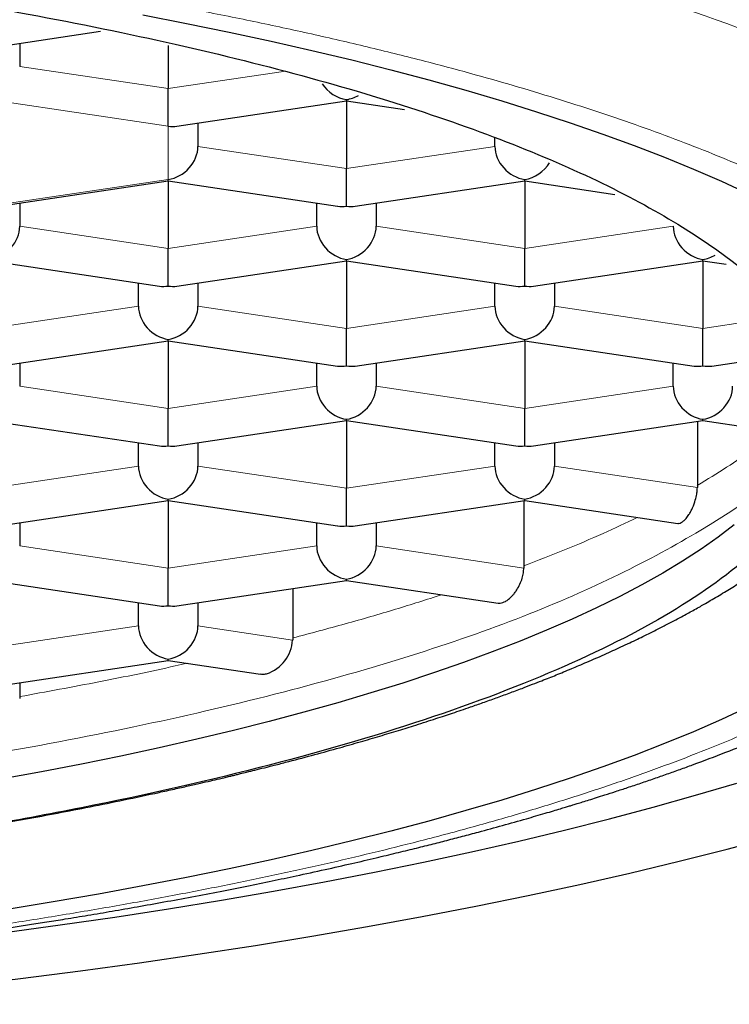
# Model space of a CAD drawing. Units: millimetres. Extents: x 8 to 695, y 12 to 637.
# Drawn here: x 328 to 331, y 583 to 587 of the extents above; entities that cross this region are included whole.
import ezdxf

# ---------------------------------------------------------------- set-up
doc = ezdxf.new("R2010")
doc.units = ezdxf.units.MM

msp = doc.modelspace()

# ---------------------------------------------------------------- linework, layer by layer
at = {"color": 7, "linetype": 'Continuous', "lineweight": 30}
for p, q in [((327.9748, 587.0547), (328.4033, 587.1187)), ((328.0629, 587.0678), (328.0629, 586.9701)), ((328.6879, 587.0583), (328.6879, 586.8767)), ((328.6879, 586.7186), (328.6879, 586.8767)), ((328.7248, 586.7185), (329.4379, 586.825)), ((329.4379, 586.825), (329.4379, 586.8307)), ((329.4379, 586.825), (329.6816, 586.7886)), ((329.4379, 586.825), (329.4379, 586.5405)), ((328.8129, 586.7316), (328.8129, 586.6339)), ((330.0629, 586.6339), (330.0629, 586.6683)), ((329.4379, 586.3824), (329.4379, 586.5405)), ((327.9748, 586.3822), (328.6879, 586.4888)), ((328.6879, 586.4888), (328.6879, 586.4944)), ((328.6879, 586.4888), (329.4009, 586.3822)), ((328.6879, 586.4888), (328.6879, 586.2043)), ((329.4748, 586.3822), (330.1879, 586.4888)), ((330.1879, 586.4888), (330.1879, 586.4944)), ((330.1879, 586.4888), (330.5674, 586.4321)), ((330.1879, 586.4888), (330.1879, 586.2043)), ((328.0629, 586.3954), (328.0629, 586.2976)), ((329.3129, 586.2976), (329.3129, 586.3954)), ((329.5629, 586.3954), (329.5629, 586.2976)), ((328.6879, 586.0462), (328.6879, 586.2043)), ((330.1879, 586.0462), (330.1879, 586.2043)), ((329.4379, 586.1526), (329.4379, 586.1582)), ((330.9379, 586.1526), (330.9379, 586.1582)), ((327.9379, 586.1526), (328.6509, 586.046)), ((328.7248, 586.046), (329.4379, 586.1526)), ((329.4379, 586.1526), (330.1509, 586.046)), ((329.4379, 586.1526), (329.4379, 585.868)), ((330.2248, 586.046), (330.9379, 586.1526)), ((330.9379, 586.1526), (331.0351, 586.1381)), ((330.9379, 586.1526), (330.9379, 585.868)), ((328.5629, 585.9614), (328.5629, 586.0592)), ((328.8129, 586.0592), (328.8129, 585.9614)), ((330.0629, 585.9614), (330.0629, 586.0592)), ((330.3129, 586.0592), (330.3129, 585.9614)), ((330.3129, 586.0592), (330.3129, 585.9614)), ((329.4379, 585.7099), (329.4379, 585.868)), ((330.9379, 585.7099), (330.9379, 585.868)), ((327.9748, 585.7098), (328.6879, 585.8164)), ((328.6879, 585.8164), (328.6879, 585.822)), ((328.6879, 585.8164), (329.4009, 585.7098)), ((328.6879, 585.8164), (328.6879, 585.5318)), ((329.4748, 585.7098), (330.1879, 585.8164)), ((330.1879, 585.8164), (330.1879, 585.822)), ((330.1879, 585.8164), (330.9009, 585.7098)), ((330.1879, 585.8164), (330.1879, 585.5318)), ((330.9748, 585.7098), (331.3609, 585.7675)), ((328.0629, 585.723), (328.0629, 585.6252)), ((329.3129, 585.6252), (329.3129, 585.723)), ((329.5629, 585.723), (329.5629, 585.6252)), ((330.8129, 585.6252), (330.8129, 585.723)), ((328.6879, 585.3737), (328.6879, 585.5318)), ((330.1879, 585.3737), (330.1879, 585.5318)), ((327.9379, 585.4802), (328.6509, 585.3736)), ((328.7248, 585.3736), (329.4379, 585.4802)), ((329.4379, 585.4802), (329.4379, 585.4858)), ((329.4379, 585.4802), (330.1509, 585.3736)), ((329.4379, 585.4802), (329.4379, 585.1956)), ((330.2248, 585.3736), (330.9379, 585.4802)), ((330.9145, 585.4767), (330.9145, 585.1991)), ((330.9379, 585.4802), (330.9379, 585.4858)), ((330.9379, 585.4802), (331.3449, 585.4193)), ((328.5629, 585.289), (328.5629, 585.3868)), ((328.8129, 585.3868), (328.8129, 585.289)), ((330.0629, 585.289), (330.0629, 585.3868)), ((330.3129, 585.3868), (330.3129, 585.289)), ((330.3129, 585.3868), (330.3129, 585.289)), ((329.4379, 585.0375), (329.4379, 585.1956)), ((327.9748, 585.0374), (328.6879, 585.1439)), ((328.6879, 585.1439), (328.6879, 585.1496)), ((328.6879, 585.1439), (329.4009, 585.0374)), ((328.6879, 585.1439), (328.6879, 584.8594)), ((329.4748, 585.0374), (330.1879, 585.1439)), ((330.1844, 585.1434), (330.1844, 584.8599)), ((330.1879, 585.1439), (330.1879, 585.1496)), ((330.1879, 585.1439), (330.8327, 585.0476)), ((328.0629, 585.0505), (328.0629, 584.9528)), ((329.3129, 584.9528), (329.3129, 585.0505)), ((329.5629, 585.0505), (329.5629, 584.9528)), ((329.5629, 585.0505), (329.5629, 584.9528)), ((328.6879, 584.7013), (328.6879, 584.8594)), ((327.9379, 584.8077), (328.6509, 584.7012)), ((328.7248, 584.7012), (329.4379, 584.8077)), ((329.4379, 584.8077), (329.4379, 584.8134)), ((329.4379, 584.8077), (330.0765, 584.7123)), ((329.2118, 584.7739), (329.2118, 584.557)), ((328.5629, 584.6166), (328.5629, 584.7143)), ((328.8129, 584.7143), (328.8129, 584.6166)), ((328.8129, 584.7143), (328.8129, 584.6166)), ((327.9748, 584.365), (328.6879, 584.4715)), ((328.6879, 584.4715), (328.6879, 584.4772)), ((328.6879, 584.4715), (329.0757, 584.4136)), ((328.0629, 584.3781), (328.0629, 584.3104))]:
    msp.add_line(p, q, dxfattribs=at)
at = {"color": 8, "linetype": 'Continuous', "lineweight": 0}
for p, q in [((328.0629, 586.9701), (328.6879, 586.8767)), ((328.6879, 586.8767), (329.1726, 586.9491)), ((328.6879, 586.7186), (327.9379, 586.8307)), ((328.6879, 586.4944), (328.6879, 586.7186)), ((328.8129, 586.6339), (329.4379, 586.5405)), ((329.4379, 586.5405), (330.0629, 586.6339)), ((327.9379, 586.3824), (328.6879, 586.4944)), ((328.0629, 586.2976), (328.6879, 586.2043)), ((328.6879, 586.2043), (329.3129, 586.2976)), ((329.5629, 586.2976), (330.1879, 586.2043)), ((330.1879, 586.2043), (330.8129, 586.2976)), ((327.9379, 585.868), (328.5629, 585.9614)), ((328.8129, 585.9614), (329.4379, 585.868)), ((329.4379, 585.868), (330.0629, 585.9614)), ((330.3129, 585.9614), (330.9379, 585.868)), ((330.9379, 585.868), (331.2899, 585.9206)), ((328.0629, 585.6252), (328.6879, 585.5318)), ((328.6879, 585.5318), (329.3129, 585.6252)), ((329.5629, 585.6252), (330.1879, 585.5318)), ((330.1879, 585.5318), (330.8129, 585.6252)), ((327.9379, 585.1956), (328.5629, 585.289)), ((328.8129, 585.289), (329.4379, 585.1956)), ((329.4379, 585.1956), (330.0629, 585.289)), ((330.3129, 585.289), (330.9145, 585.1991)), ((328.0629, 584.9528), (328.6879, 584.8594)), ((328.6879, 584.8594), (329.3129, 584.9528)), ((329.5629, 584.9528), (330.1842, 584.8599)), ((327.9379, 584.5232), (328.5629, 584.6166)), ((328.8129, 584.6166), (329.2113, 584.557))]:
    msp.add_line(p, q, dxfattribs=at)
at = {"color": 7, "linetype": 'Continuous', "lineweight": 30, "flags": 128}
for points in [[(328.581, 587.1867), (328.7645, 587.1512), (328.9444, 587.1145), (329.1205, 587.0766), (329.2928, 587.0375), (329.461, 586.9973), (329.6251, 586.9559), (329.7849, 586.9134), (329.9404, 586.8699), (330.0914, 586.8253), (330.2379, 586.7797), (330.3797, 586.7332), (330.5168, 586.6857), (330.649, 586.6373), (330.7762, 586.588), (330.8985, 586.5378), (331.0156, 586.4869), (331.1275, 586.4351)], [(331.0701, 585.0413), (331.0026, 584.9898), (330.9299, 584.9388), (330.852, 584.8883), (330.7691, 584.8383), (330.6811, 584.789), (330.5882, 584.7402), (330.4904, 584.6921), (330.3877, 584.6446), (330.2803, 584.5979), (330.1682, 584.5519), (330.0515, 584.5067), (329.9302, 584.4623), (329.8045, 584.4187), (329.6745, 584.376), (329.5401, 584.3342), (329.4016, 584.2933), (329.259, 584.2534), (329.1124, 584.2145), (328.9619, 584.1765), (328.8076, 584.1396), (328.6497, 584.1038), (328.4882, 584.069), (328.3232, 584.0353), (328.1548, 584.0028), (327.9833, 583.9714)], [(331.1275, 584.2739), (331.0156, 584.2222), (330.8985, 584.1712), (330.7762, 584.1211), (330.649, 584.0718), (330.5168, 584.0234), (330.3797, 583.9759), (330.2379, 583.9293), (330.0914, 583.8837), (329.9404, 583.8392), (329.7849, 583.7956), (329.6251, 583.7532), (329.461, 583.7118), (329.2928, 583.6716), (329.1205, 583.6325), (328.9444, 583.5946), (328.7645, 583.5579), (328.581, 583.5224), (328.3939, 583.4882), (328.2035, 583.4552), (328.0097, 583.4236)], [(326.9037, 583.2027), (327.0395, 583.2159), (327.2838, 583.2412), (327.5256, 583.2681), (327.7645, 583.2966), (328.0005, 583.3267), (328.2333, 583.3584), (328.4629, 583.3917), (328.689, 583.4265), (328.9115, 583.4628), (329.1303, 583.5006), (329.3451, 583.5399), (329.5559, 583.5807), (329.7625, 583.6228), (329.9648, 583.6664), (330.1626, 583.7113), (330.3558, 583.7575), (330.5443, 583.805), (330.7279, 583.8538), (330.9065, 583.9038), (331.08, 583.955)], [(327.8103, 583.1025), (328.0659, 583.133), (328.3183, 583.1653), (328.5673, 583.1992), (328.8129, 583.2348), (329.0547, 583.272), (329.2927, 583.3109), (329.5267, 583.3513), (329.7566, 583.3934), (329.9821, 583.437), (330.2031, 583.4821), (330.4194, 583.5286), (330.631, 583.5767), (330.8377, 583.6261), (331.0393, 583.6769), (331.2356, 583.7291)]]:
    msp.add_lwpolyline(points, dxfattribs=at)
at = {"color": 7, "linetype": 'Continuous', "lineweight": 30}
msp.add_arc((329.0527, 584.566), 0.1585, 288.163, 356.7962, dxfattribs=at)
for centre, major_axis, start_param, end_param in [((329.4379, 586.9514), (0.1006, -0.0867), 4.392002, 5.347758), ((329.4379, 586.9514), (0.1006, 0.0867), 4.07702, 4.49419), ((328.6879, 586.8393), (0.1006, -0.0867), 5.347758, 5.647817), ((328.6879, 586.6152), (0.1006, 0.0867), 4.07702, 5.647817), ((330.1879, 586.6152), (0.1006, -0.0867), 3.776961, 5.347758), ((330.1879, 586.6152), (0.1006, 0.0867), 4.07702, 5.072094), ((329.4379, 586.5031), (0.1006, 0.0867), 3.776961, 4.07702), ((329.4379, 586.5031), (0.1006, -0.0867), 5.347758, 5.647817), ((327.9379, 586.279), (0.1006, 0.0867), 4.07702, 5.647817), ((329.4379, 586.279), (0.1006, -0.0867), 3.776961, 5.347758), ((329.4379, 586.279), (0.1006, 0.0867), 4.07702, 5.647817), ((330.9379, 586.279), (0.1006, -0.0867), 3.776961, 5.347758), ((330.9379, 586.279), (0.1006, 0.0867), 4.07702, 4.500489), ((328.6879, 586.1669), (0.1006, 0.0867), 3.776961, 4.07702), ((328.6879, 586.1669), (0.1006, -0.0867), 5.347758, 5.647817), ((330.1879, 586.1669), (0.1006, 0.0867), 3.776961, 4.07702), ((330.1879, 586.1669), (0.1006, -0.0867), 5.347758, 5.647817), ((328.6879, 585.9428), (0.1006, -0.0867), 3.776961, 5.347758), ((328.6879, 585.9428), (0.1006, 0.0867), 4.07702, 5.647817), ((330.1879, 585.9428), (0.1006, -0.0867), 3.776961, 5.347758), ((330.1879, 585.9428), (0.1006, 0.0867), 4.07702, 5.647816), ((329.4379, 585.8307), (0.1006, 0.0867), 3.776961, 4.07702), ((329.4379, 585.8307), (0.1006, -0.0867), 5.347758, 5.647817), ((330.9379, 585.8307), (0.1006, 0.0867), 3.776961, 4.07702), ((330.9379, 585.8307), (0.1006, -0.0867), 5.347758, 5.647817), ((329.4379, 585.6065), (0.1006, -0.0867), 3.776961, 5.347758), ((329.4379, 585.6065), (0.1006, 0.0867), 4.07702, 5.647817), ((330.9379, 585.6065), (0.1006, -0.0867), 3.776961, 5.347758), ((330.9379, 585.6065), (0.1006, 0.0867), 4.07702, 5.647819), ((328.6879, 585.4945), (0.1006, 0.0867), 3.776961, 4.07702), ((328.6879, 585.4945), (0.1006, -0.0867), 5.347758, 5.647817), ((330.1879, 585.4945), (0.1006, 0.0867), 3.776961, 4.07702), ((330.1879, 585.4945), (0.1006, -0.0867), 5.347758, 5.647817), ((328.6879, 585.2703), (0.1006, -0.0867), 3.776961, 5.347758), ((328.6879, 585.2703), (0.1006, 0.0867), 4.07702, 5.647817), ((330.1879, 585.2703), (0.1006, -0.0867), 3.776961, 5.347758), ((330.1879, 585.2703), (0.1006, 0.0867), 4.07702, 5.647818), ((329.4379, 585.1583), (0.1006, 0.0867), 3.776961, 4.07702), ((329.4379, 585.1583), (0.1006, -0.0867), 5.347758, 5.647817), ((329.4379, 584.9341), (0.1006, -0.0867), 3.776961, 5.347758), ((329.4379, 584.9341), (0.1006, 0.0867), 4.07702, 5.647818), ((328.6879, 584.822), (0.1006, 0.0867), 3.776961, 4.07702), ((328.6879, 584.822), (0.1006, -0.0867), 5.347758, 5.647817), ((328.6879, 584.5979), (0.1006, -0.0867), 3.776961, 5.347758), ((328.6879, 584.5979), (0.1006, 0.0867), 4.07702, 5.647818)]:
    msp.add_ellipse(centre, major_axis=major_axis, ratio=0.855741, start_param=start_param, end_param=end_param, dxfattribs=at)
at = {"color": 8, "linetype": 'Continuous', "lineweight": 0}
msp.add_open_spline([(314.0879, 585.7409), (314.1033, 585.8465), (314.1342, 586.0577), (314.3826, 586.369), (314.7744, 586.6696), (315.3175, 586.9543), (315.9988, 587.2183), (316.8075, 587.457), (317.7297, 587.6663), (318.7495, 587.8426), (319.8495, 587.983), (321.011, 588.0851), (322.214, 588.147), (323.4379, 588.1678), (324.6618, 588.147), (325.8648, 588.0851), (327.0262, 587.983), (328.1262, 587.8426), (329.1461, 587.6663), (330.0682, 587.457), (330.877, 587.2183), (331.5582, 586.9543), (332.1014, 586.6696), (332.4932, 586.369), (332.7416, 586.0577), (332.7724, 585.8465), (332.7879, 585.7409)], degree=3, dxfattribs=at)
for points, knots in [([(332.3879, 585.3545), (332.3867, 585.3817), (332.3844, 585.436), (332.3671, 585.5174), (332.3396, 585.5986), (332.3009, 585.6795), (332.2513, 585.76), (332.1909, 585.84), (332.1215, 585.9172), (332.0445, 585.9916), (331.9607, 586.0631), (331.8681, 586.1339), (331.7667, 586.2039), (331.6566, 586.273), (331.5379, 586.3411), (331.4108, 586.4082), (331.2754, 586.4742), (331.1318, 586.539), (330.9802, 586.6026), (330.8207, 586.6649), (330.6568, 586.7247), (330.4889, 586.7819), (330.3179, 586.8367), (330.1406, 586.8902), (329.957, 586.9422), (329.7575, 586.9954), (329.541, 587.0494), (329.3068, 587.1039), (329.0653, 587.1562), (328.8169, 587.2063), (328.5618, 587.2542), (328.3004, 587.2996), (328.0404, 587.3415), (327.7826, 587.3799), (327.528, 587.4152), (327.2691, 587.4482), (327.0063, 587.4791), (326.7397, 587.5078), (326.4698, 587.5343), (326.1966, 587.5585), (325.9206, 587.5804), (325.6421, 587.6), (325.3612, 587.6172), (325.0784, 587.6321), (324.7992, 587.6444), (324.5242, 587.6543), (324.2536, 587.6618), (323.9822, 587.6671), (323.7103, 587.6704), (323.424, 587.6715), (323.1233, 587.6701), (322.8088, 587.6658), (322.4951, 587.6587), (322.1825, 587.6486), (321.8715, 587.6358), (321.5624, 587.6201), (321.2641, 587.6021), (320.9768, 587.5821), (320.7005, 587.5604), (320.427, 587.5364), (320.1567, 587.5101), (319.8898, 587.4816), (319.6265, 587.4508), (319.3673, 587.4179), (319.1122, 587.3829), (318.8617, 587.3457), (318.6159, 587.3065), (318.3752, 587.2652), (318.1442, 587.2228), (317.9228, 587.1794), (317.711, 587.1351), (317.5044, 587.0892), (317.3034, 587.0418), (317.0978, 586.9901), (316.8889, 586.9341), (316.6783, 586.8736), (316.4761, 586.8111), (316.2825, 586.7468), (316.0977, 586.6808), (315.9221, 586.6132), (315.7603, 586.5459), (315.6118, 586.4792), (315.4758, 586.4133), (315.348, 586.3463), (315.2287, 586.2782), (315.1179, 586.2092), (315.0157, 586.1394), (314.9223, 586.0686), (314.8377, 585.9972), (314.7621, 585.9251), (314.6955, 585.8524), (314.6379, 585.7791), (314.5905, 585.7069), (314.5526, 585.6356), (314.5236, 585.5656), (314.5031, 585.4953), (314.4902, 585.425), (314.4886, 585.378), (314.4879, 585.3545)], [0, 0, 0, 0, 0.011192, 0.022388, 0.033588, 0.044789, 0.055991, 0.067194, 0.078398, 0.088667, 0.098937, 0.109205, 0.119474, 0.129742, 0.140009, 0.150276, 0.160543, 0.170809, 0.181076, 0.191342, 0.201607, 0.211287, 0.220966, 0.230645, 0.240325, 0.250005, 0.261204, 0.272404, 0.283604, 0.294804, 0.306004, 0.317204, 0.328404, 0.338671, 0.348938, 0.359205, 0.369471, 0.379737, 0.390003, 0.400269, 0.410535, 0.4208, 0.431065, 0.44133, 0.451594, 0.461272, 0.470951, 0.480629, 0.490307, 0.499986, 0.511184, 0.522383, 0.533582, 0.544782, 0.555982, 0.567183, 0.578385, 0.588653, 0.598922, 0.609191, 0.619461, 0.62973, 0.64, 0.650269, 0.660538, 0.670807, 0.681076, 0.691344, 0.701612, 0.711293, 0.720973, 0.730653, 0.740333, 0.750012, 0.76121, 0.772408, 0.783606, 0.794804, 0.806002, 0.8172, 0.828398, 0.838663, 0.848929, 0.859195, 0.869461, 0.879727, 0.889994, 0.900262, 0.910529, 0.920797, 0.931065, 0.941332, 0.9516, 0.961281, 0.970962, 0.980642, 0.990321, 1, 1, 1, 1]), ([(331.4226, 585.4981), (331.4134, 585.4696), (331.3602, 585.3042), (330.9604, 585.0143), (330.2273, 584.6485), (329.2069, 584.3286), (327.9718, 584.0659), (326.5606, 583.8708), (325.0299, 583.7506), (323.4379, 583.71), (321.8459, 583.7506), (320.3152, 583.8708), (318.9039, 584.0659), (317.6689, 584.3286), (316.6484, 584.6485), (315.9154, 585.0143), (315.5156, 585.3042), (315.4623, 585.4696), (315.4531, 585.4981)], [0, 0, 0, 0, 0.014486, 0.083846, 0.153205, 0.222564, 0.291923, 0.361282, 0.430641, 0.5, 0.569359, 0.638718, 0.708077, 0.777436, 0.846795, 0.916154, 0.985514, 1, 1, 1, 1]), ([(330.9144, 585.2077), (330.9561, 585.233), (331.0397, 585.2835), (331.1492, 585.3592), (331.2124, 585.4099), (331.243, 585.4346)], [0, 0, 0, 0, 0.339853, 0.679707, 1, 1, 1, 1]), ([(314.4879, 585.3545), (314.4889, 585.3274), (314.491, 585.273), (314.5082, 585.1916), (314.5357, 585.1104), (314.5745, 585.0295), (314.6242, 584.949), (314.6848, 584.869), (314.7543, 584.7918), (314.8315, 584.7175), (314.9154, 584.646), (315.0081, 584.5752), (315.1096, 584.5052), (315.2197, 584.4362), (315.3384, 584.368), (315.4655, 584.301), (315.6009, 584.235), (315.7444, 584.1701), (315.8959, 584.1066), (316.0553, 584.0443), (316.2192, 583.9845), (316.3869, 583.9272), (316.5578, 583.8724), (316.735, 583.819), (316.9185, 583.7669), (317.1179, 583.7137), (317.3343, 583.6597), (317.5684, 583.6051), (317.8098, 583.5528), (318.0582, 583.5027), (318.3133, 583.4548), (318.5748, 583.4094), (318.8348, 583.3675), (319.0925, 583.329), (319.3472, 583.2938), (319.6062, 583.2607), (319.8691, 583.2298), (320.1358, 583.2011), (320.4059, 583.1746), (320.6791, 583.1505), (320.9552, 583.1286), (321.2339, 583.109), (321.5148, 583.0917), (321.7978, 583.0768), (322.077, 583.0646), (322.3521, 583.0547), (322.6228, 583.0473), (322.8942, 583.0419), (323.1661, 583.0387), (323.4524, 583.0376), (323.7531, 583.039), (324.0675, 583.0433), (324.3812, 583.0504), (324.6937, 583.0605), (325.0046, 583.0734), (325.3137, 583.0891), (325.6118, 583.1071), (325.899, 583.1271), (326.1752, 583.1488), (326.4486, 583.1728), (326.7188, 583.1991), (326.9856, 583.2276), (327.2488, 583.2583), (327.508, 583.2912), (327.763, 583.3263), (328.0135, 583.3635), (328.2592, 583.4027), (328.4999, 583.4439), (328.7309, 583.4863), (328.9523, 583.5297), (329.1642, 583.574), (329.3708, 583.6198), (329.5719, 583.6673), (329.7776, 583.7189), (329.9866, 583.7749), (330.1973, 583.8355), (330.3997, 583.8979), (330.5934, 583.9622), (330.7783, 584.0282), (330.9541, 584.0958), (331.1159, 584.1631), (331.2645, 584.2298), (331.4006, 584.2957), (331.5283, 584.3627), (331.6476, 584.4307), (331.7584, 584.4997), (331.8605, 584.5696), (331.9538, 584.6404), (332.0383, 584.7119), (332.1138, 584.784), (332.1802, 584.8567), (332.2376, 584.93), (332.285, 585.0023), (332.3228, 585.0735), (332.3517, 585.1435), (332.3723, 585.2138), (332.3853, 585.2841), (332.387, 585.3311), (332.3879, 585.3545)], [0, 0, 0, 0, 0.011199, 0.022398, 0.033598, 0.044799, 0.056, 0.067201, 0.078402, 0.08867, 0.098937, 0.109205, 0.119472, 0.129738, 0.140005, 0.150271, 0.160536, 0.170801, 0.181066, 0.191331, 0.201596, 0.211274, 0.220952, 0.230631, 0.240309, 0.249988, 0.261187, 0.272387, 0.283587, 0.294787, 0.305988, 0.31719, 0.328392, 0.338661, 0.34893, 0.359199, 0.369469, 0.379738, 0.390008, 0.400277, 0.410546, 0.420814, 0.431082, 0.44135, 0.451617, 0.461297, 0.470977, 0.480657, 0.490336, 0.500014, 0.511213, 0.52241, 0.533608, 0.544806, 0.556003, 0.567201, 0.578399, 0.588665, 0.59893, 0.609196, 0.619462, 0.629728, 0.639994, 0.650261, 0.660528, 0.670795, 0.681062, 0.691329, 0.701595, 0.711276, 0.720956, 0.730636, 0.740316, 0.749995, 0.761195, 0.772394, 0.783593, 0.794792, 0.805991, 0.81719, 0.82839, 0.838656, 0.848923, 0.85919, 0.869457, 0.879725, 0.889993, 0.900262, 0.910532, 0.920801, 0.931071, 0.941341, 0.95161, 0.961292, 0.970972, 0.980651, 0.990327, 1, 1, 1, 1]), ([(330.1844, 584.8686), (330.2423, 584.891), (330.358, 584.9359), (330.5172, 585.0042), (330.6143, 585.0505), (330.6617, 585.0731)], [0, 0, 0, 0, 0.3385578, 0.6771156, 1, 1, 1, 1]), ([(329.2118, 584.5656), (329.286, 584.5853), (329.4344, 584.6245), (329.6438, 584.6853), (329.7751, 584.7271), (329.8396, 584.7477)], [0, 0, 0, 0, 0.3373468, 0.6746937, 1, 1, 1, 1]), ([(328.063, 584.3188), (328.1748, 584.3394), (328.3983, 584.3806), (328.6319, 584.4282), (328.7508, 584.4557), (328.7675, 584.4596)], [0, 0, 0, 0, 0.462245, 0.924491, 1, 1, 1, 1])]:
    msp.add_open_spline(points, degree=3, knots=knots, dxfattribs=at)
at = {"color": 7, "linetype": 'Continuous', "lineweight": 30}
for points in [[(315.4129, 585.4994), (315.4427, 585.6354), (315.5025, 585.9072), (315.9797, 586.2994), (316.7213, 586.6608), (317.727, 586.9776), (318.9506, 587.2375), (320.3471, 587.4307), (321.8622, 587.5497), (323.4379, 587.5898), (325.0136, 587.5497), (326.5287, 587.4307), (327.9251, 587.2375), (329.1487, 586.9776), (330.1544, 586.6608), (330.8961, 586.2994), (331.3733, 585.9072), (331.433, 585.6354), (331.4629, 585.4994)], [(331.4629, 585.4994), (331.4496, 585.4088), (331.4231, 585.2275), (331.2099, 584.9603), (330.8736, 584.7023), (330.4075, 584.4579), (329.8228, 584.2313), (329.1286, 584.0265), (328.3372, 583.8468), (327.4618, 583.6955), (326.5177, 583.5748), (325.5208, 583.4878), (324.4883, 583.4326), (323.788, 583.4257), (323.4379, 583.4223)]]:
    msp.add_open_spline(points, degree=3, dxfattribs=at)
for points, knots in [([(327.5128, 583.7084), (327.5142, 583.7086), (327.5566, 583.7149), (327.637, 583.7275), (327.752, 583.7459), (327.8604, 583.764), (327.9726, 583.7833), (328.0926, 583.8047), (328.2242, 583.8292), (328.3617, 583.8559), (328.5044, 583.8849), (328.6224, 583.91), (328.7121, 583.9297), (328.7701, 583.9427), (328.8209, 583.9543), (328.8646, 583.9645), (328.8992, 583.9726), (328.9259, 583.9789), (328.9455, 583.9836), (328.9613, 583.9874), (328.9762, 583.991), (328.9948, 583.9956), (329.0205, 584.0018), (329.0542, 584.0102), (329.0951, 584.0204), (329.143, 584.0325), (329.2141, 584.0509), (329.3037, 584.0747), (329.4038, 584.1023), (329.4949, 584.1283), (329.5777, 584.1526), (329.6556, 584.1762), (329.7203, 584.1963), (329.7723, 584.2129), (329.8127, 584.226), (329.8498, 584.2381), (329.8854, 584.25), (329.9219, 584.2623), (329.9646, 584.277), (330.0136, 584.2941), (330.0676, 584.3134), (330.1224, 584.3334), (330.1737, 584.3526), (330.2194, 584.3701), (330.2575, 584.3849), (330.2904, 584.398), (330.3211, 584.4103), (330.3526, 584.4231), (330.3846, 584.4363), (330.4173, 584.4501), (330.4512, 584.4645), (330.487, 584.4801), (330.5234, 584.4962), (330.5588, 584.5122), (330.5942, 584.5285), (330.6285, 584.5445), (330.6619, 584.5604), (330.6938, 584.5759), (330.7258, 584.5918), (330.7545, 584.6062), (330.7798, 584.6192), (330.8021, 584.6307), (330.825, 584.6428), (330.8489, 584.6555), (330.8728, 584.6685), (330.8973, 584.682), (330.9204, 584.6949), (330.9445, 584.7086), (330.9703, 584.7235), (330.9988, 584.7403), (331.0279, 584.7578), (331.0564, 584.7753), (331.0846, 584.7931), (331.1102, 584.8095), (331.1331, 584.8245), (331.1528, 584.8376), (331.1712, 584.85), (331.1885, 584.8619), (331.206, 584.874), (331.2247, 584.8873), (331.2436, 584.9009), (331.261, 584.9136), (331.284, 584.9307), (331.3141, 584.9537), (331.3496, 584.9818), (331.3842, 585.0102), (331.4188, 585.0397), (331.4535, 585.0705), (331.4867, 585.1013), (331.5147, 585.1283), (331.5393, 585.153), (331.5618, 585.1762), (331.5858, 585.2019), (331.6111, 585.2301), (331.6367, 585.2599), (331.661, 585.2895), (331.6837, 585.3184), (331.7041, 585.3456), (331.7233, 585.3723), (331.7417, 585.3991), (331.7604, 585.4276), (331.7774, 585.4549), (331.7927, 585.4805), (331.8061, 585.5041), (331.8197, 585.529), (331.8335, 585.5558), (331.8472, 585.5837), (331.8597, 585.6109), (331.8724, 585.6402), (331.885, 585.6711), (331.8946, 585.6969), (331.9008, 585.7143), (331.9045, 585.7252), (331.9091, 585.7389), (331.9145, 585.756), (331.9207, 585.7766), (331.9249, 585.7915), (331.9271, 585.7995)], [0, 0, 0, 0, 0.000598, 0.01813, 0.034827, 0.050689, 0.065805, 0.084568, 0.104497, 0.125591, 0.147854, 0.171286, 0.181731, 0.191161, 0.199465, 0.20664, 0.212687, 0.216645, 0.219907, 0.222472, 0.224553, 0.227376, 0.231802, 0.237478, 0.244404, 0.252582, 0.262006, 0.281115, 0.299449, 0.315163, 0.330258, 0.344734, 0.358278, 0.366579, 0.374297, 0.381431, 0.388025, 0.395051, 0.402906, 0.41323, 0.424303, 0.435503, 0.446822, 0.456219, 0.464343, 0.471101, 0.477366, 0.484176, 0.491617, 0.49833, 0.505892, 0.514229, 0.522574, 0.530725, 0.538589, 0.547209, 0.554928, 0.562505, 0.570268, 0.578222, 0.583535, 0.588998, 0.594757, 0.600818, 0.607182, 0.613223, 0.619913, 0.625306, 0.632268, 0.640375, 0.648261, 0.655999, 0.663855, 0.671861, 0.677626, 0.683442, 0.688828, 0.693673, 0.698623, 0.704239, 0.710358, 0.715698, 0.720071, 0.731464, 0.743671, 0.753861, 0.764995, 0.777816, 0.788946, 0.799493, 0.807268, 0.815435, 0.824389, 0.83421, 0.844476, 0.85456, 0.863632, 0.872564, 0.880646, 0.888836, 0.897421, 0.906644, 0.913323, 0.920082, 0.92721, 0.934771, 0.94287, 0.950605, 0.95733, 0.966727, 0.975543, 0.977819, 0.980521, 0.984089, 0.988525, 0.993828, 1, 1, 1, 1]), ([(314.088, 585.7258), (314.0883, 585.7153), (314.0887, 585.6957), (314.0904, 585.6683), (314.0924, 585.6451), (314.0944, 585.6262), (314.0962, 585.6115), (314.0978, 585.6001), (314.0992, 585.5905), (314.1007, 585.5808), (314.1028, 585.5682), (314.1057, 585.5522), (314.1094, 585.5334), (314.1136, 585.5147), (314.1177, 585.4974), (314.1215, 585.4826), (314.1248, 585.4701), (314.1279, 585.4593), (314.1309, 585.4491), (314.135, 585.4355), (314.1406, 585.4178), (314.1483, 585.3953), (314.1575, 585.3704), (314.1673, 585.3457), (314.1768, 585.3232), (314.1849, 585.3049), (314.1921, 585.2894), (314.1994, 585.2743), (314.2077, 585.2576), (314.2178, 585.2382), (314.2294, 585.2167), (314.2419, 585.1947), (314.2554, 585.172), (314.2691, 585.15), (314.2832, 585.1283), (314.2971, 585.1078), (314.3118, 585.0869), (314.3276, 585.0651), (314.3446, 585.0427), (314.362, 585.0205), (314.3796, 584.9989), (314.3968, 584.9786), (314.4133, 584.9596), (314.4287, 584.9425), (314.4433, 584.9266), (314.4576, 584.9114), (314.4727, 584.8957), (314.4892, 584.879), (314.5073, 584.8611), (314.5259, 584.8432), (314.5436, 584.8266), (314.5594, 584.812), (314.5739, 584.7989), (314.5879, 584.7865), (314.6095, 584.7677), (314.6402, 584.7417), (314.6813, 584.7084), (314.7333, 584.6681), (314.797, 584.6214), (314.8576, 584.5797), (314.9049, 584.5486), (314.9361, 584.5286), (314.9656, 584.51), (314.9887, 584.4958), (315.0058, 584.4855), (315.0189, 584.4776), (315.0334, 584.469), (315.0505, 584.4589), (315.0705, 584.4473), (315.0931, 584.4343), (315.1175, 584.4205), (315.1426, 584.4066), (315.1775, 584.3875), (315.221, 584.3642), (315.2721, 584.3378), (315.3171, 584.3151), (315.3564, 584.2958), (315.391, 584.279), (315.4231, 584.2638), (315.4526, 584.25), (315.4803, 584.2372), (315.5084, 584.2245), (315.5391, 584.2107), (315.5739, 584.1953), (315.6126, 584.1785), (315.6543, 584.1608), (315.6984, 584.1423), (315.7545, 584.1194), (315.8239, 584.0917), (315.9074, 584.0595), (316.0213, 584.0171), (316.1662, 583.9659), (316.3026, 583.9206), (316.3962, 583.8908), (316.4424, 583.8764), (316.4815, 583.8643), (316.5132, 583.8547), (316.5396, 583.8467), (316.5649, 583.8391), (316.5938, 583.8305), (316.6288, 583.8203), (316.67, 583.8083), (316.7173, 583.7948), (316.7707, 583.7797), (316.8302, 583.7633), (316.8949, 583.7458), (316.9764, 583.7241), (317.072, 583.6995), (317.1802, 583.6725), (317.2857, 583.647), (317.3883, 583.6229), (317.4878, 583.6003), (317.584, 583.579), (317.6783, 583.5587), (317.7821, 583.537), (317.8995, 583.5131), (318.0335, 583.487), (318.1762, 583.4601), (318.3279, 583.4328), (318.4639, 583.4093), (318.5791, 583.3901), (318.6679, 583.3758), (318.7508, 583.3627), (318.8272, 583.3509), (318.8947, 583.3407), (318.9535, 583.3319), (319.0042, 583.3245), (319.0437, 583.3188), (319.0719, 583.3148), (319.0892, 583.3124), (319.1025, 583.3105), (319.1177, 583.3083), (319.1401, 583.3052), (319.1737, 583.3006), (319.2179, 583.2945), (319.2727, 583.2871), (319.3338, 583.279), (319.4002, 583.2703), (319.47, 583.2614), (319.5438, 583.2523), (319.6183, 583.2432), (319.6913, 583.2345), (319.7928, 583.2228), (319.9204, 583.2085), (320.0701, 583.1926), (320.2083, 583.1787), (320.3351, 583.1665), (320.4519, 583.1557), (320.5586, 583.1462), (320.6656, 583.1371), (320.778, 583.1279), (320.9016, 583.1183), (321.0465, 583.1076), (321.2147, 583.0961), (321.4079, 583.084), (321.612, 583.0724), (321.8284, 583.0616), (322.0554, 583.0517), (322.2889, 583.0432), (322.5232, 583.0362), (322.7564, 583.0309), (322.9881, 583.0271), (323.2182, 583.0249), (323.4568, 583.0242), (323.7037, 583.0252), (323.9605, 583.0281), (324.219, 583.0329), (324.4815, 583.0398), (324.7482, 583.0488), (325.0189, 583.0602), (325.273, 583.0729), (325.51, 583.0865), (325.728, 583.1006), (325.9429, 583.1159), (326.1512, 583.1321), (326.3493, 583.1489), (326.5376, 583.1661), (326.7161, 583.1835), (326.8863, 583.2011), (327.0541, 583.2195), (327.2236, 583.2391), (327.3985, 583.2605), (327.5335, 583.278), (327.6265, 583.2904), (327.6745, 583.2969), (327.7167, 583.3028), (327.7525, 583.3078), (327.7822, 583.3119), (327.8085, 583.3157), (327.8351, 583.3195), (327.8701, 583.3245), (327.9157, 583.3312), (327.9727, 583.3396), (328.0365, 583.3492), (328.1055, 583.3598), (328.1786, 583.3713), (328.2607, 583.3845), (328.3523, 583.3995), (328.4536, 583.4167), (328.5601, 583.4352), (328.6722, 583.4554), (328.7885, 583.477), (328.9051, 583.4993), (329.0176, 583.5217), (329.124, 583.5434), (329.2337, 583.5666), (329.3455, 583.5909), (329.458, 583.6163), (329.5577, 583.6395), (329.6456, 583.6605), (329.7225, 583.6793), (329.7935, 583.6971), (329.8609, 583.7143), (329.9271, 583.7316), (330.0052, 583.7523), (330.095, 583.7769), (330.1753, 583.7995), (330.2351, 583.8168), (330.2731, 583.8279), (330.3074, 583.8381), (330.3358, 583.8466), (330.3583, 583.8533), (330.3758, 583.8587), (330.3923, 583.8637), (330.4107, 583.8694), (330.4333, 583.8763), (330.4602, 583.8847), (330.4913, 583.8945), (330.5285, 583.9064), (330.5722, 583.9205), (330.6226, 583.937), (330.6767, 583.9551), (330.7323, 583.9742), (330.7875, 583.9934), (330.8416, 584.0127), (330.9245, 584.0428), (331.0334, 584.084), (331.1342, 584.1242), (331.2, 584.1515), (331.2329, 584.1653), (331.2624, 584.1779), (331.2879, 584.1889), (331.3095, 584.1984), (331.3273, 584.2062), (331.3429, 584.2131), (331.359, 584.2204), (331.3786, 584.2292), (331.4025, 584.2401), (331.4308, 584.2532), (331.4631, 584.2684), (331.4977, 584.2849), (331.5326, 584.3018), (331.5661, 584.3185), (331.6055, 584.3383), (331.6496, 584.3611), (331.6974, 584.3866), (331.7416, 584.4107), (331.7767, 584.4305), (331.8041, 584.4462), (331.8248, 584.4582), (331.8469, 584.4712), (331.8715, 584.4859), (331.899, 584.5027), (331.9329, 584.5238), (331.9701, 584.5476), (332.0079, 584.5726), (332.0405, 584.5947), (332.0686, 584.6143), (332.093, 584.6317), (332.1144, 584.6472), (332.1314, 584.6598), (332.1457, 584.6705), (332.159, 584.6807), (332.1746, 584.6927), (332.1925, 584.7068), (332.212, 584.7224), (332.2321, 584.7388), (332.2518, 584.7552), (332.2721, 584.7725), (332.293, 584.7908), (332.3147, 584.8103), (332.3364, 584.8303), (332.3571, 584.85), (332.3761, 584.8685), (332.3934, 584.8858), (332.411, 584.9039), (332.4303, 584.9242), (332.4519, 584.9479), (332.474, 584.9729), (332.4948, 584.9975), (332.5119, 585.0185), (332.526, 585.0363), (332.5384, 585.0525), (332.5517, 585.0703), (332.5664, 585.0906), (332.5815, 585.1123), (332.5966, 585.1349), (332.6106, 585.1568), (332.6233, 585.1776), (332.6344, 585.1963), (332.6435, 585.2125), (332.6513, 585.2266), (332.6579, 585.2389), (332.6645, 585.2515), (332.6717, 585.2658), (332.6795, 585.2816), (332.6877, 585.299), (332.6956, 585.3165), (332.703, 585.3337), (332.7093, 585.3491), (332.7147, 585.3625), (332.7195, 585.3752), (332.7245, 585.3886), (332.73, 585.4041), (332.736, 585.4218), (332.742, 585.441), (332.748, 585.4609), (332.7532, 585.48), (332.7576, 585.4973), (332.7613, 585.5125), (332.7642, 585.5256), (332.7668, 585.5376), (332.7691, 585.5492), (332.7717, 585.5628), (332.7745, 585.5794), (332.7777, 585.6), (332.781, 585.6247), (332.7839, 585.6533), (332.7864, 585.6861), (332.787, 585.7092), (332.7874, 585.7214)], [0, 0, 0, 0, 0.0025343, 0.0047321, 0.0065932, 0.0081177, 0.0093056, 0.0101446, 0.0108592, 0.0116662, 0.0125657, 0.0140907, 0.0158246, 0.0175735, 0.019113, 0.0204428, 0.0215449, 0.0224501, 0.0233309, 0.0242701, 0.0260926, 0.0281114, 0.0303791, 0.0329027, 0.0349415, 0.0366493, 0.0380169, 0.0393331, 0.0409507, 0.0428334, 0.0450073, 0.047256, 0.0493225, 0.0517337, 0.0538373, 0.0558523, 0.0580095, 0.0603044, 0.0626769, 0.0651084, 0.0673892, 0.0696537, 0.0717359, 0.0736279, 0.07533, 0.0770532, 0.0787558, 0.0806699, 0.0827952, 0.0849466, 0.086887, 0.0885867, 0.0900825, 0.0915171, 0.0930184, 0.0968441, 0.1009449, 0.1052572, 0.1118871, 0.118677, 0.1213799, 0.1240974, 0.1265959, 0.1287505, 0.1297921, 0.1307681, 0.1319222, 0.1332964, 0.1348905, 0.1366703, 0.1386382, 0.1405822, 0.142452, 0.1466061, 0.1503412, 0.1536577, 0.1562821, 0.1586924, 0.1609067, 0.1629249, 0.1647473, 0.1665357, 0.1685801, 0.1708861, 0.1734418, 0.1761392, 0.178952, 0.1818801, 0.1867142, 0.1918307, 0.197047, 0.2069541, 0.2167945, 0.2196648, 0.2221367, 0.2242104, 0.2258859, 0.2271634, 0.2283604, 0.2298666, 0.231683, 0.2338095, 0.2362461, 0.2389408, 0.2419344, 0.2452253, 0.248597, 0.2539759, 0.2591529, 0.2641281, 0.2689017, 0.2734737, 0.2778444, 0.2820139, 0.2861847, 0.2916968, 0.2975082, 0.3036188, 0.3100285, 0.3167372, 0.3206259, 0.3242737, 0.3276422, 0.3307317, 0.3335421, 0.3357798, 0.3378023, 0.3396066, 0.3404836, 0.3411672, 0.3416572, 0.3420634, 0.3429744, 0.3442958, 0.3460277, 0.3481698, 0.3507222, 0.3531624, 0.3558872, 0.3588053, 0.3616631, 0.3644461, 0.3671541, 0.3732413, 0.3789131, 0.3840061, 0.3887109, 0.3930279, 0.3969573, 0.4004994, 0.4048201, 0.4093163, 0.4140068, 0.4205932, 0.4275281, 0.4348114, 0.4424428, 0.4505887, 0.4588795, 0.4671048, 0.4752647, 0.4833592, 0.4913884, 0.4993525, 0.5083236, 0.5172229, 0.5262386, 0.5354351, 0.5448127, 0.5543715, 0.5641117, 0.5718752, 0.5797505, 0.5875961, 0.5951711, 0.6024716, 0.6093746, 0.6160128, 0.6223862, 0.6284969, 0.6350099, 0.6417354, 0.6486733, 0.6507502, 0.6526571, 0.654319, 0.6557356, 0.656907, 0.6578461, 0.6588594, 0.6600765, 0.6620166, 0.6643193, 0.6669206, 0.6697057, 0.6726723, 0.6758204, 0.6797639, 0.6839597, 0.6884079, 0.6931087, 0.6981545, 0.7032777, 0.7081866, 0.7128774, 0.7173502, 0.7228773, 0.7280302, 0.7328086, 0.7367584, 0.7404094, 0.7437616, 0.7469599, 0.7501936, 0.7534636, 0.7585166, 0.7636539, 0.7656953, 0.7677293, 0.7695382, 0.7710634, 0.7721852, 0.7730808, 0.7738415, 0.7748054, 0.7760042, 0.7774379, 0.7791065, 0.7810101, 0.7834736, 0.7862442, 0.7893196, 0.7924946, 0.7956398, 0.7987552, 0.8018408, 0.8101725, 0.818279, 0.8205488, 0.8226913, 0.8245943, 0.8262575, 0.827681, 0.8288456, 0.8297801, 0.8307802, 0.8320705, 0.8336865, 0.8356048, 0.8378257, 0.8403165, 0.8427887, 0.845175, 0.8474753, 0.8512938, 0.8548486, 0.8581756, 0.8613788, 0.8630099, 0.8646088, 0.8663079, 0.8682899, 0.8705562, 0.8730411, 0.8767078, 0.8799736, 0.882838, 0.8853153, 0.8875271, 0.8895002, 0.8912345, 0.8923036, 0.8935366, 0.8950273, 0.896776, 0.898761, 0.9007783, 0.9027782, 0.9047605, 0.9070181, 0.909332, 0.9117109, 0.9140615, 0.9162037, 0.9181329, 0.9200076, 0.9223499, 0.9249939, 0.9278913, 0.9306108, 0.9330502, 0.9347081, 0.9363257, 0.9381892, 0.9403111, 0.9426535, 0.9448745, 0.9472324, 0.949309, 0.9511216, 0.9528004, 0.9540664, 0.9552638, 0.9563956, 0.9577098, 0.9593648, 0.9609044, 0.9626455, 0.9643004, 0.965733, 0.9669431, 0.9680232, 0.9692276, 0.9706317, 0.9722357, 0.9740365, 0.9757909, 0.9776028, 0.9791377, 0.9804089, 0.9816166, 0.9825852, 0.983556, 0.9846675, 0.9861988, 0.9881581, 0.9904991, 0.9932532, 0.9964202, 1, 1, 1, 1]), ([(330.8468, 585.0511), (330.8499, 585.0531), (330.8565, 585.0573), (330.8676, 585.0687), (330.8767, 585.0809), (330.8832, 585.0914), (330.8872, 585.0985), (330.8949, 585.1132), (330.9038, 585.1355), (330.9107, 585.1631), (330.9138, 585.1837), (330.9143, 585.1948), (330.9145, 585.1991)], [0, 0, 0, 0, 0.1098713, 0.2296332, 0.3594978, 0.4051402, 0.4519345, 0.4998857, 0.6816837, 0.8257097, 0.9318415, 1, 1, 1, 1]), ([(330.8328, 585.0483), (330.8342, 585.0479), (330.8383, 585.0468), (330.8434, 585.0494), (330.8468, 585.0511)], [0, 0, 0, 0, 0.345225, 1, 1, 1, 1]), ([(330.0964, 584.715), (330.0998, 584.7164), (330.1076, 584.7196), (330.1215, 584.7289), (330.1346, 584.7412), (330.146, 584.7549), (330.157, 584.7706), (330.1683, 584.7913), (330.1774, 584.816), (330.1828, 584.8389), (330.1836, 584.8532), (330.1841, 584.86)], [0, 0, 0, 0, 0.086259, 0.198235, 0.335973, 0.414644, 0.499787, 0.645449, 0.777238, 0.895335, 1, 1, 1, 1]), ([(330.0766, 584.7128), (330.0791, 584.7124), (330.0851, 584.7113), (330.0922, 584.7136), (330.0964, 584.715)], [0, 0, 0, 0, 0.408331, 1, 1, 1, 1]), ([(329.0758, 584.4142), (329.0786, 584.4136), (329.0867, 584.412), (329.096, 584.414), (329.1021, 584.4154)], [0, 0, 0, 0, 0.3464983, 1, 1, 1, 1])]:
    msp.add_open_spline(points, degree=3, knots=knots, dxfattribs=at)

doc.saveas('drawing.dxf')
